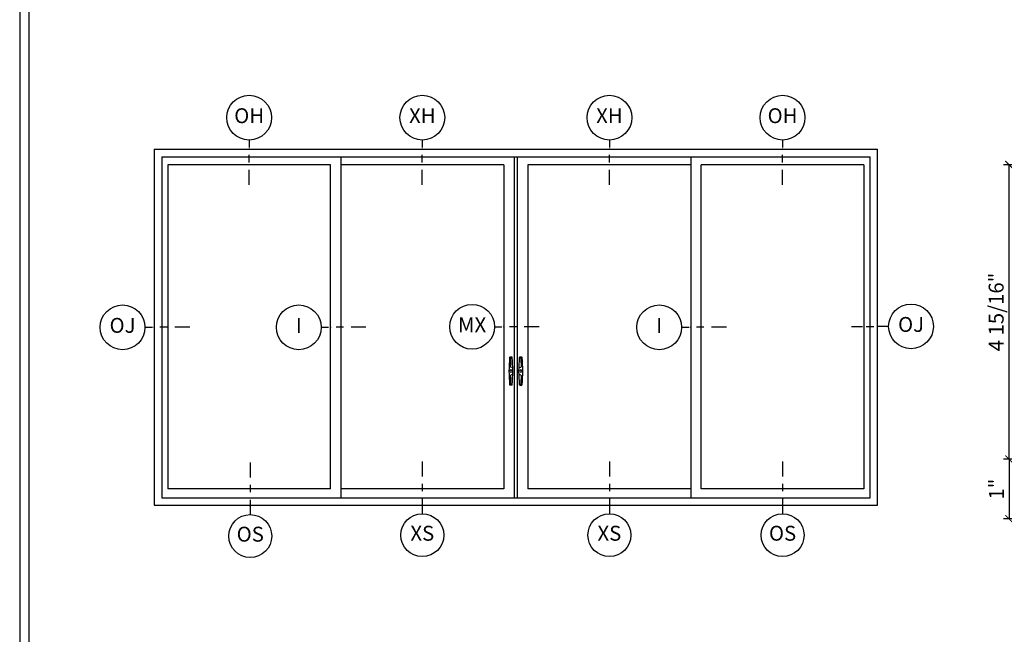
# Model space of a CAD drawing. Units: inches. Extents: x 0 to 402, y 0 to 258.
# Drawn here: x 0 to 16, y 28 to 39 of the extents above; entities that cross this region are included whole.
import ezdxf

# ---------------------------------------------------------------- set-up
doc = ezdxf.new("R2010")
doc.units = ezdxf.units.IN
doc.header["$LTSCALE"] = 0.1875
doc.header["$MEASUREMENT"] = 0
doc.layers.get('Defpoints').update_dxf_attribs({"color": 253})
for name, color, linetype in [('ZP-ANNO-DIMS', 2, 'Continuous'), ('ZP-ANNO-IDEN', 80, 'Continuous'), ('ZP-ANNO-TTLB', 1, 'Continuous'), ('ZP-ELEV-FROS', 24, 'Continuous'), ('ZP-ELEV-GLAS-VISB', 175, 'Continuous'), ('ZP-ELEV-HDWR', 57, 'Continuous'), ('ZP-ELEV-SAOS', 52, 'Continuous'), ('ZP-SECT-ISHA', 15, 'Continuous')]:
    doc.layers.add(name, color=color, linetype=linetype)
doc.layers.add('ZP-ANNO-NPLT', color=7, linetype='Continuous', plot=False)
doc.styles.get("Standard").update_dxf_attribs({"font": 'arial.ttf'})
doc.dimstyles.new('3 inch Tick', dxfattribs={"dimtxt": 0.25, "dimasz": 0.125, "dimexe": 0.09375, "dimexo": 0.25, "dimgap": 0.0875, "dimtad": 1, "dimdec": 4, "dimzin": 10, "dimdsep": 46, "dimlunit": 5, "dimtxsty": 'Standard', "dimblk1": 'ARCHTICK', "dimblk2": 'ARCHTICK', "dimsah": 1, "dimcen": 0.09, "dimclrd": 256, "dimclre": 256, "dimclrt": 255, "dimadec": 3, "dimazin": 2, "dimtfac": 0.75, "dimtdec": 4, "dimtofl": 0, "dimtmove": 2, "dimatfit": 3, "dimfxl": 1, "dimfrac": 2, "dimtolj": 1, "dimtzin": 0, "dimlwd": -1, "dimlwe": -1, "dimarcsym": 0})

# ---------------------------------------------------------------- blocks, each defined once
blk = doc.blocks.new('106EDC - WinDor 2750 Multi Slide 4 Panel Door (OXXO)')
at = {"layer": 'ZP-ELEV-FROS'}
for p, q in [((0, 95.5), (193.87, 95.5)), ((0, 95.5), (0, 0)), ((193.87, 0), (193.87, 95.5)), ((0, 0), (193.87, 0))]:
    blk.add_line(p, q, dxfattribs=at)
at = {"layer": 'ZP-ELEV-GLAS-VISB'}
for p, q in [((47.24, 91.38), (3.64, 91.38)), ((3.64, 91.38), (3.64, 4.41)), ((47.24, 4.41), (47.24, 91.38)), ((93.71, 91.38), (50.01, 91.38)), ((93.71, 91.38), (93.71, 4.41)), ((143.86, 91.38), (100.16, 91.38)), ((100.16, 91.38), (100.16, 4.41)), ((190.23, 91.38), (146.62, 91.38)), ((146.62, 4.41), (146.62, 91.38)), ((190.23, 91.38), (190.23, 4.41)), ((47.24, 4.41), (3.64, 4.41)), ((93.71, 4.41), (50.01, 4.41)), ((143.86, 4.41), (100.16, 4.41)), ((190.23, 4.41), (146.62, 4.41))]:
    blk.add_line(p, q, dxfattribs=at)
at = {"layer": 'ZP-ELEV-HDWR'}
for p, q in [((95.83, 39.75), (95.36, 39.75)), ((95.94, 36.93), (95.58, 37.08)), ((95.94, 35.07), (95.58, 34.92)), ((95.83, 32.25), (95.36, 32.25))]:
    blk.add_line(p, q, dxfattribs=at)
for points in [[(98.44, 34.69, 0.311112), (98.28, 34.92), (97.93, 35.07, -0.297361), (97.78, 35.3, -0.004357), (97.77, 36, -0.022753), (97.94, 39.66, -0.387805), (98.04, 39.75, 0.006446), (97.94, 39.7)], [(98.04, 32.25), (98.51, 32.25, 0.387805), (98.6, 32.34, 0.022753), (98.77, 36, 0.022753), (98.6, 39.66, 0.387805), (98.51, 39.75), (98.04, 39.75)], [(97.94, 32.3, 0.006446), (98.04, 32.25, -0.387805), (97.94, 32.34, -0.022753), (97.77, 36, -0.004357), (97.78, 36.7, -0.297361), (97.93, 36.93), (98.28, 37.08, 0.311112), (98.44, 37.31)]]:
    blk.add_lwpolyline(points, format="xyb", dxfattribs=at)
blk.add_lwpolyline([(98.57, 36, 1), (97.97, 36, 1)], format="xyb", close=True, dxfattribs=at)
for centre, radius, start, end in [((135.36, 36), 40.27, 174.7862, 180), ((95.36, 39.65), 0.1, 90, 174.7862), ((135.53, 36), 40.12, 174.779, 178.1321), ((95.48, 39.65), 0.1, 354.7715, 90), ((95.83, 39.65), 0.1, 5.2138, 90), ((93.86, 36), 4.24, 60.8133, 62.2905), ((55.83, 36), 40.27, 0, 5.2138), ((98.39, 39.65), 0.1, 90, 185.2285), ((58.33, 36), 40.12, 1.8679, 5.221), ((95.68, 37.31), 0.25, 178.114, 247.2402), ((135.36, 36), 40.27, 180, 185.2138), ((95.6, 36), 0.3, 0, 180), ((95.6, 36), 0.3, 180, 0), ((95.68, 34.69), 0.25, 112.7598, 181.886), ((135.53, 36), 40.12, 181.8679, 185.221), ((55.83, 36), 40.27, 354.7862, 0), ((95.84, 36.7), 0.25, 0.9985, 67.2402), ((95.84, 35.3), 0.25, 292.7598, 359.0015), ((55.83, 36), 40.27, 0, 0.9985), ((55.83, 36), 40.27, 359.0015, 0), ((58.33, 36), 40.12, 354.779, 358.1321), ((95.36, 32.35), 0.1, 185.2138, 270), ((95.48, 32.35), 0.1, 270, 5.2285), ((95.83, 32.35), 0.1, 270, 354.7862), ((93.86, 36), 4.24, 297.7095, 299.1867), ((98.39, 32.35), 0.1, 174.7715, 270)]:
    blk.add_arc(centre, radius, start, end, dxfattribs=at)
at = {"layer": 'ZP-ELEV-SAOS'}
for p, q in [((2, 93.5), (191.87, 93.5)), ((2, 93.5), (2, 2)), ((50.01, 93.5), (50.01, 2)), ((96.47, 93.5), (96.47, 4.41)), ((97.4, 2), (97.4, 93.5)), ((143.86, 93.5), (143.86, 2)), ((191.87, 2), (191.87, 93.5)), ((96.47, 4.41), (96.47, 2)), ((2, 2), (191.87, 2))]:
    blk.add_line(p, q, dxfattribs=at)
blk = doc.blocks.new('108ECS - Elev Cut 3-16in Jamb Fixed O (OJ) Left')
at = {"layer": 'ZP-ANNO-IDEN'}
for p, q in [((-0.0391, 0), (-0.0078, 0)), ((0.0547, 0), (0.0234, 0)), ((0.1484, 0), (0.0859, 0))]:
    blk.add_line(p, q, dxfattribs=at)
blk.add_circle((-0.1328, 0), 0.0938, dxfattribs=at)
at = {"layer": 'ZP-ANNO-NPLT'}
blk.add_point((0, 0), dxfattribs=at)
at = {"layer": 'ZP-ANNO-IDEN', "insert": (-0.1328, 0), "char_height": 0.0625, "width": 0.15, "attachment_point": 5}
blk.add_mtext('OJ', dxfattribs=at)
blk = doc.blocks.new('NG Cut Elev 5-32in Jamb Operator (OJ) Right')
at = {"layer": 'ZP-ANNO-IDEN'}
for p, q in [((-0.109375, 0), (-0.0625, 0)), ((-0.046875, 0), (-0.015625, 0)), ((0.046875, 0), (0, 0))]:
    blk.add_line(p, q, dxfattribs=at)
blk.add_circle((0.140625, 0), 0.09375, dxfattribs=at)
at = {"layer": 'ZP-ANNO-NPLT'}
blk.add_point((0, 0), dxfattribs=at)
at = {"layer": 'ZP-ANNO-IDEN', "insert": (0.140625, 0), "char_height": 0.0625, "width": 0.15, "attachment_point": 5}
blk.add_mtext('OJ', dxfattribs=at)
blk = doc.blocks.new('108ECS - Elev Cut 3-16in Head Fixed (OH)')
at = {"layer": 'ZP-ANNO-IDEN'}
for p, q in [((0, 0.0391), (0, 0.0078)), ((0, -0.0547), (0, -0.0234)), ((0, -0.1484), (0, -0.0859))]:
    blk.add_line(p, q, dxfattribs=at)
blk.add_circle((0, 0.1328), 0.0938, dxfattribs=at)
at = {"layer": 'ZP-ANNO-NPLT'}
blk.add_point((0, 0), dxfattribs=at)
at = {"layer": 'ZP-ANNO-IDEN', "insert": (0, 0.1328), "char_height": 0.0625, "width": 0.125, "attachment_point": 5}
blk.add_mtext('OH', dxfattribs=at)
blk = doc.blocks.new('108ECS - Elev Cut 3-16in Head Vent X (XH)')
at = {"layer": 'ZP-ANNO-IDEN'}
for p, q in [((0, 0.0391), (0, 0.0078)), ((0, -0.0547), (0, -0.0234)), ((0, -0.1484), (0, -0.0859))]:
    blk.add_line(p, q, dxfattribs=at)
blk.add_circle((0, 0.1328), 0.0938, dxfattribs=at)
at = {"layer": 'ZP-ANNO-NPLT'}
blk.add_point((0, 0), dxfattribs=at)
at = {"layer": 'ZP-ANNO-IDEN', "insert": (0, 0.1328), "char_height": 0.0625, "width": 0.125, "attachment_point": 5}
blk.add_mtext('XH', dxfattribs=at)
blk = doc.blocks.new('108ECS - Elev Cut 1-4in Sill Vent X (XS)')
at = {"layer": 'ZP-ANNO-IDEN'}
for p, q in [((0, 0.1836), (0, 0.1211)), ((0, 0.0898), (0, 0.0586)), ((0, 0.0273), (0, -0.0352))]:
    blk.add_line(p, q, dxfattribs=at)
blk.add_circle((0, -0.1252), 0.09, dxfattribs=at)
at = {"layer": 'ZP-ANNO-NPLT'}
blk.add_point((0, 0), dxfattribs=at)
at = {"layer": 'ZP-ANNO-IDEN', "insert": (0, -0.1252), "char_height": 0.0625, "width": 0.125, "attachment_point": 5}
blk.add_mtext('XS', dxfattribs=at)
blk = doc.blocks.new('108ECS - Elev Cut 1-4in Sill Fixed O (OS)')
at = {"layer": 'ZP-ANNO-IDEN'}
for p, q in [((0, 0.1836), (0, 0.1211)), ((0, 0.0898), (0, 0.0586)), ((0, 0.0273), (0, -0.0352))]:
    blk.add_line(p, q, dxfattribs=at)
blk.add_circle((0, -0.1252), 0.09, dxfattribs=at)
at = {"layer": 'ZP-ANNO-NPLT'}
blk.add_point((0, 0), dxfattribs=at)
at = {"layer": 'ZP-ANNO-IDEN', "insert": (0, -0.1252), "char_height": 0.0625, "width": 0.125, "attachment_point": 5}
blk.add_mtext('OS', dxfattribs=at)
blk = doc.blocks.new('108ECS - Elev Cut 3-16in Interlocker ( I )')
at = {"layer": 'ZP-ANNO-IDEN'}
for p, q in [((-0.0391, 0), (-0.0078, 0)), ((0.0547, 0), (0.0234, 0)), ((0.1484, 0), (0.0859, 0))]:
    blk.add_line(p, q, dxfattribs=at)
blk.add_circle((-0.1328, 0), 0.0938, dxfattribs=at)
at = {"layer": 'ZP-ANNO-NPLT'}
blk.add_point((0, 0), dxfattribs=at)
at = {"layer": 'ZP-ANNO-IDEN', "insert": (-0.1328, 0), "char_height": 0.0625, "width": 0.15, "attachment_point": 5}
blk.add_mtext('I', dxfattribs=at)
blk = doc.blocks.new('108ECS - Elev Cut 3-16in Meeting Stile OXXO (MX)')
at = {"layer": 'ZP-ANNO-IDEN'}
for p, q in [((-0.0391, 0), (-0.0078, 0)), ((0.0547, 0), (0.0234, 0)), ((0.1484, 0), (0.0859, 0))]:
    blk.add_line(p, q, dxfattribs=at)
blk.add_circle((-0.1328, 0), 0.0938, dxfattribs=at)
at = {"layer": 'ZP-ANNO-NPLT'}
blk.add_point((0, 0), dxfattribs=at)
at = {"layer": 'ZP-ANNO-IDEN', "insert": (-0.1328, 0), "char_height": 0.0625, "width": 0.15, "attachment_point": 5}
blk.add_mtext('MX', dxfattribs=at)
blk = doc.blocks.new('_ArchTick')
at = {"color": 0, "linetype": 'ByBlock', "const_width": 0.15}
blk.add_lwpolyline([(-0.5, -0.5), (0.5, 0.5)], dxfattribs=at)
blk = doc.blocks.new('*D366')
at = {"layer": 'Defpoints', "color": 0, "ltscale": 0.083333, "transparency": 16777216}
for p in [(17.561, 31.26), (16.436, 30.26), (18.561, 30.26)]:
    blk.add_point(p, dxfattribs=at)
at = {"layer": 'ZP-ANNO-DIMS', "ltscale": 0.083333, "transparency": 16777216}
for p, q in [((17.311, 31.26), (16.342, 31.26)), ((16.436, 31.26), (16.436, 30.26)), ((18.311, 30.26), (16.342, 30.26))]:
    blk.add_line(p, q, dxfattribs=at)
at = {"layer": 'ZP-ANNO-DIMS', "ltscale": 0.083333, "transparency": 16777216, "xscale": 0.125, "yscale": 0.125, "zscale": 0.125}
for p, rotation in [((16.436, 31.26), 90), ((16.436, 30.26), 270)]:
    blk.add_blockref('_ArchTick', p, dxfattribs=dict(at, rotation=rotation))
at = {"layer": 'ZP-ANNO-DIMS', "color": 255, "ltscale": 0.083333, "transparency": 16777216, "char_height": 0.25, "attachment_point": 5, "rotation": 90}
for s, insert in [('\\A1;[25]', (16.684, 30.76)), ('\\A1;1"', (16.223, 30.76))]:
    blk.add_mtext(s, dxfattribs=dict(at, insert=insert))
blk = doc.blocks.new('*D367')
at = {"layer": 'Defpoints', "color": 0, "ltscale": 0.083333, "transparency": 16777216}
for p in [(16.436, 36.2), (18.561, 36.2), (17.562, 31.26)]:
    blk.add_point(p, dxfattribs=at)
at = {"layer": 'ZP-ANNO-DIMS', "ltscale": 0.083333, "transparency": 16777216}
for p, q in [((18.311, 36.2), (16.342, 36.2)), ((16.436, 31.26), (16.436, 36.2)), ((17.312, 31.26), (16.342, 31.26))]:
    blk.add_line(p, q, dxfattribs=at)
at = {"layer": 'ZP-ANNO-DIMS', "ltscale": 0.083333, "transparency": 16777216, "xscale": 0.125, "yscale": 0.125, "zscale": 0.125}
for p, rotation in [((16.436, 36.2), 90), ((16.436, 31.26), 270)]:
    blk.add_blockref('_ArchTick', p, dxfattribs=dict(at, rotation=rotation))
at = {"layer": 'ZP-ANNO-DIMS', "color": 255, "ltscale": 0.083333, "transparency": 16777216, "char_height": 0.25, "attachment_point": 5, "rotation": 90}
for s, insert in [('\\A1;4 15/16"', (16.219, 33.73)), ('\\A1;[125]', (16.684, 33.73))]:
    blk.add_mtext(s, dxfattribs=dict(at, insert=insert))
blk = doc.blocks.new('*E556')
at = {"layer": 'ZP-ANNO-TTLB'}
blk.add_lwpolyline([(33.4872, 21.4964), (0, 21.4964), (0, 0)], dxfattribs=at)

msp = doc.modelspace()

# ---------------------------------------------------------------- linework, layer by layer
at = {"layer": 'Defpoints', "linetype": 'Continuous'}
msp.add_lwpolyline([(-0.1406848, 0), (401.8593152, 0), (401.8593152, 258), (-0.1406848, 258)], close=True, dxfattribs=at)

# ---------------------------------------------------------------- block references
at = {"ltscale": 0.083333}
for name, p, xscale, yscale, zscale in [('*E556', (0.0127895, 0), 12, 12, 12), ('108ECS - Elev Cut 3-16in Head Fixed (OH)', (3.7038672, 36.4576058), 4, 4, 4), ('108ECS - Elev Cut 3-16in Head Vent X (XH)', (6.6048428, 36.4576058), 4, 4, 4), ('108ECS - Elev Cut 3-16in Head Vent X (XH)', (9.7394121, 36.4576058), 4, 4, 4), ('108ECS - Elev Cut 3-16in Head Fixed (OH)', (12.6403876, 36.4576058), 4, 4, 4), ('106EDC - WinDor 2750 Multi Slide 4 Panel Door (OXXO)', (2.1137701, 30.4888558), 0.0625, 0.0625, 0.0625), ('108ECS - Elev Cut 3-16in Jamb Fixed O (OJ) Left', (2.1137701, 33.4732308), 4, 4, 4), ('108ECS - Elev Cut 3-16in Interlocker ( I )', (5.0664642, 33.4732308), 4, 4, 4), ('108ECS - Elev Cut 3-16in Meeting Stile OXXO (MX)', (7.9704087, 33.4825562), 4, 4, 4), ('108ECS - Elev Cut 3-16in Interlocker ( I )', (11.1049781, 33.4732308), 4, 4, 4), ('108ECS - Elev Cut 1-4in Sill Fixed O (OS)', (3.7222365, 30.4732308), 4, 4, 4), ('108ECS - Elev Cut 1-4in Sill Vent X (XS)', (6.6048428, 30.4888558), 4, 4, 4), ('108ECS - Elev Cut 1-4in Sill Vent X (XS)', (9.7394121, 30.4888558), 4, 4, 4), ('108ECS - Elev Cut 1-4in Sill Fixed O (OS)', (12.6403876, 30.4888558), 4, 4, 4)]:
    msp.add_blockref(name, p, dxfattribs=dict(at, xscale=xscale, yscale=yscale, zscale=zscale))
at = {"layer": 'ZP-SECT-ISHA', "ltscale": 0.083333, "xscale": 4, "yscale": 4, "zscale": 4}
msp.add_blockref('NG Cut Elev 5-32in Jamb Operator (OJ) Right', (14.2304848, 33.4888558), dxfattribs=at)

# ---------------------------------------------------------------- dimensions: what is measured, and where the dimension line sits
at = {"layer": 'ZP-ANNO-DIMS', "ltscale": 0.083333}
for base, p1, p2, angle, override, picture, middle in [((16.4361896, 36.1999474), (17.5616755, 31.2599473), (18.5611896, 36.1999474), 90, {"dimscale": 1, "dimlfac": 1, "dimpost": '"\\X', "dimtmove": 1}, '*D367', (16.4361896, 33.7299474)), ((16.4361896, 30.2599473), (17.5611896, 31.2599473), (18.5611896, 30.2599473), 270, {"dimscale": 1, "dimlfac": 1, "dimpost": '"\\X'}, '*D366', (16.4361896, 30.7599473))]:
    dim = msp.add_linear_dim(base=base, p1=p1, p2=p2, angle=angle, dimstyle='3 inch Tick', override=override, dxfattribs=at)
    dim.commit()
    dim.dimension.update_dxf_attribs({"geometry": picture, "text_midpoint": middle})

doc.saveas('drawing.dxf')
